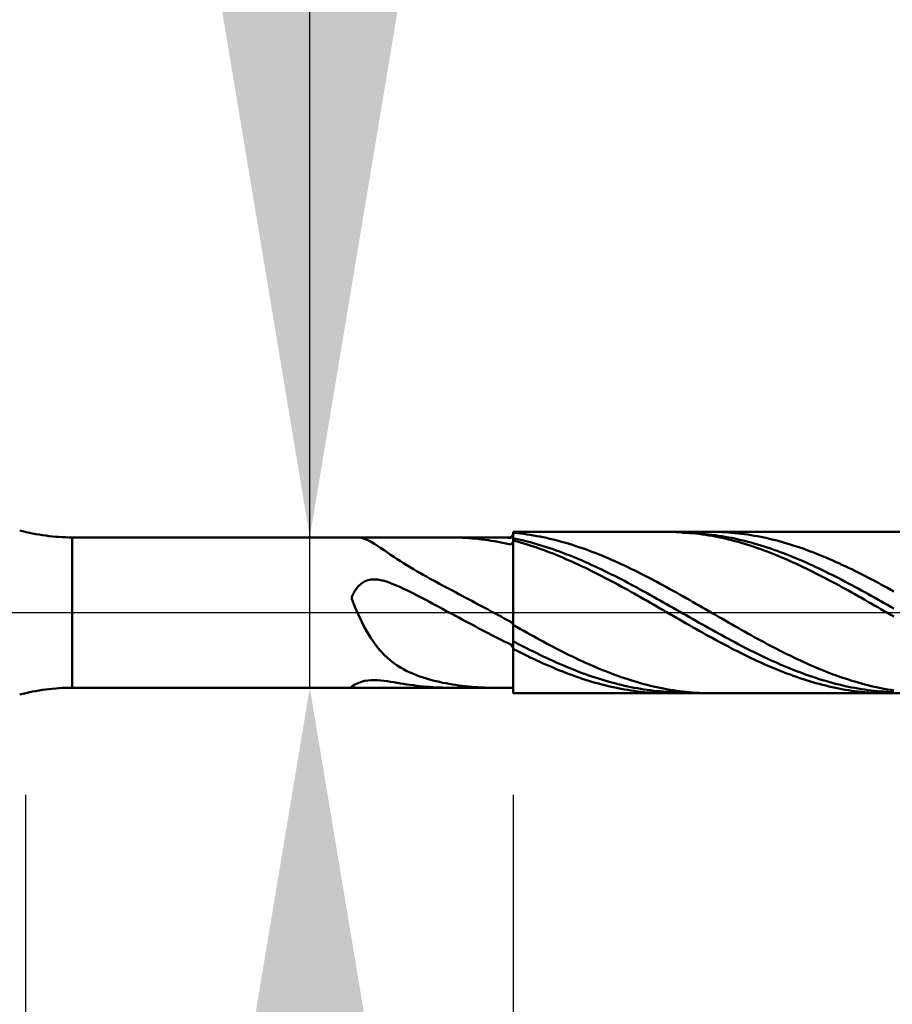
# Model space of a CAD drawing. Extents: x -19 to 105, y -25 to 45.
# Drawn here: x 57 to 61, y -2 to 3 of the extents above; entities that cross this region are included whole.
import ezdxf

# ---------------------------------------------------------------- set-up
doc = ezdxf.new("R2010")
doc.units = 0
doc.header["$MEASUREMENT"] = 0
doc.linetypes.add('LONGDASHDASH', pattern=[7, 4, -1, 1, -1])
doc.layers.get('Defpoints').update_dxf_attribs({"linetype": 'CONTINUOUS'})
for name, color, linetype, lineweight in [('1', 4, 'CONTINUOUS', 50), ('2', 7, 'CONTINUOUS', 25), ('4', 2, 'LONGDASHDASH', 25), ('CUT', 1, 'CONTINUOUS', 25), ('NOCUT', 7, 'CONTINUOUS', 25), ('SK2', 7, 'CONTINUOUS', 25), ('SK4', 2, 'LONGDASHDASH', 25)]:
    doc.layers.add(name, color=color, linetype=linetype, lineweight=lineweight)
doc.styles.add('Monospac821 BT', font='txt', dxfattribs={"height": 3.5})
doc.dimstyles.get("Standard").update_dxf_attribs({"dimtxt": 3.5, "dimasz": 3, "dimexe": 1, "dimexo": 0.5, "dimgap": 0.8, "dimtad": 1, "dimtoh": 1, "dimzin": 1, "dimdsep": 46, "dimtxsty": 'Monospac821 BT', "dimcen": 2.5, "dimadec": 1, "dimazin": 0, "dimtfac": 1, "dimtdec": 4, "dimtix": 1, "dimtmove": 1, "dimatfit": 3, "dimfxl": 1, "dimtolj": 1, "dimtzin": 1, "dimarcsym": 0})

# ---------------------------------------------------------------- blocks, each defined once
blk = doc.blocks.new('*D0')
at = {"layer": 'Defpoints', "color": 0}
for p in [(63.5, 38), (0, 0.8875), (63.5, 0)]:
    blk.add_point(p, dxfattribs=at)
at = {"layer": 'SK2', "color": 0, "lineweight": -2}
for p, q in [((0, 1.3875), (0, 39)), ((63.5, 0.5), (63.5, 39)), ((3, 38), (60.5, 38))]:
    blk.add_line(p, q, dxfattribs=at)
at = {"layer": 'SK2', "color": 0}
for points in [[(3, 38.5), (3, 37.5), (0, 38)], [(60.5, 37.5), (60.5, 38.5), (63.5, 38)]]:
    blk.add_solid(points, dxfattribs=at)
at = {"layer": 'SK2', "color": 0, "linetype": 'ByBlock', "insert": (31.75, 40.61125), "char_height": 3.5, "attachment_point": 5}
blk.add_mtext('\\A1;63.5', dxfattribs=at)
blk = doc.blocks.new('*D6')
at = {"layer": '2', "color": 0, "lineweight": -2}
for p, q in [((63.5, -0.5), (63.5, -16)), ((59.5, -0.897), (59.5, -16)), ((56.5, -15), (53.5, -15)), ((63.5, -15), (59.5, -15)), ((63.5, -15), (73.5885, -15)), ((66.5, -15), (69.5, -15))]:
    blk.add_line(p, q, dxfattribs=at)
at = {"layer": '2', "color": 0}
for points in [[(56.5, -15.5), (56.5, -14.5), (59.5, -15)], [(66.5, -14.5), (66.5, -15.5), (63.5, -15)]]:
    blk.add_solid(points, dxfattribs=at)
at = {"layer": 'Defpoints', "color": 0}
for p in [(63.5, 0), (59.5, -0.397), (59.5, -15)]:
    blk.add_point(p, dxfattribs=at)
at = {"layer": '2', "color": 0, "linetype": 'ByBlock', "insert": (71.54425, -12.45), "char_height": 3.5, "attachment_point": 5}
blk.add_mtext('\\A1;4', dxfattribs=at)
blk = doc.blocks.new('*D7')
at = {"layer": '2', "color": 0, "lineweight": -2}
for p, q in [((58.5, 0.37), (58.5, 22.705)), ((58.5, 3.37), (58.5, 6.37)), ((58.5, -0.37), (58.5, 0.37)), ((58.5, -3.37), (58.5, -6.37))]:
    blk.add_line(p, q, dxfattribs=at)
at = {"layer": '2', "color": 0}
for points in [[(58, 3.37), (59, 3.37), (58.5, 0.37)], [(59, -3.37), (58, -3.37), (58.5, -0.37)]]:
    blk.add_solid(points, dxfattribs=at)
at = {"layer": 'Defpoints', "color": 0}
for p in [(57.331, 0.37), (59, 0.37), (57.331, -0.37)]:
    blk.add_point(p, dxfattribs=at)
at = {"layer": '2', "color": 0, "linetype": 'ByBlock', "insert": (55.838, 14.5375), "char_height": 3.5, "attachment_point": 5, "rotation": 90}
blk.add_mtext('\\A1;%%c0.74', dxfattribs=at)
blk = doc.blocks.new('*D8')
at = {"layer": '2', "color": 0, "lineweight": -2}
for p, q in [((63.5, -0.5), (63.5, -24)), ((57.1002, -0.897), (57.1002, -24)), ((57.1002, -23), (40.9917, -23)), ((54.1002, -23), (51.1002, -23)), ((63.5, -23), (57.1002, -23)), ((66.5, -23), (69.5, -23))]:
    blk.add_line(p, q, dxfattribs=at)
at = {"layer": '2', "color": 0}
for points in [[(54.1002, -23.5), (54.1002, -22.5), (57.1002, -23)], [(66.5, -22.5), (66.5, -23.5), (63.5, -23)]]:
    blk.add_solid(points, dxfattribs=at)
at = {"layer": 'Defpoints', "color": 0}
for p in [(63.5, 0), (57.1002, -0.397), (57.1002, -23)]:
    blk.add_point(p, dxfattribs=at)
at = {"layer": '2', "color": 0, "linetype": 'ByBlock', "insert": (46.0459, -20.3888), "char_height": 3.5, "attachment_point": 5}
blk.add_mtext('\\A1;6.4', dxfattribs=at)
blk = doc.blocks.new('*D11')
at = {"layer": '2', "color": 0, "lineweight": -2}
for p, q in [((52.5, 2.0875), (52.5, 31)), ((63.5, 0.5), (63.5, 31)), ((60.5, 30), (55.5, 30))]:
    blk.add_line(p, q, dxfattribs=at)
at = {"layer": '2', "color": 0}
for points in [[(55.5, 30.5), (55.5, 29.5), (52.5, 30)], [(60.5, 29.5), (60.5, 30.5), (63.5, 30)]]:
    blk.add_solid(points, dxfattribs=at)
at = {"layer": 'Defpoints', "color": 0}
for p in [(52.5, 30), (52.5, 1.5875), (63.5, 0)]:
    blk.add_point(p, dxfattribs=at)
at = {"layer": '2', "color": 0, "linetype": 'ByBlock', "insert": (58, 32.5605), "char_height": 3.5, "attachment_point": 5}
blk.add_mtext('\\A1;11', dxfattribs=at)

msp = doc.modelspace()

# ---------------------------------------------------------------- linework, layer by layer
at = {"layer": '1'}
for p, q in [((59.505, 0.392), (59.489, 0.3672)), ((63.103, 0.397), (59.5, 0.397)), ((59.5, 0.397), (59.5, 0.37)), ((59.5, 0.397), (59.5, -0.397)), ((59.521, 0.3904), (59.505, 0.392)), ((59.537, 0.3886), (59.521, 0.3904)), ((59.5529, 0.3866), (59.537, 0.3886)), ((60.2596, 0.397), (60.272, 0.3969)), ((60.272, 0.3969), (60.288, 0.3967)), ((60.288, 0.3967), (60.304, 0.3962)), ((60.304, 0.3962), (60.32, 0.3955)), ((60.32, 0.3955), (60.336, 0.3946)), ((60.336, 0.392), (60.3283, 0.397)), ((60.336, 0.3946), (60.3519, 0.3934)), ((60.3519, 0.3918), (60.336, 0.392)), ((60.3519, 0.3934), (60.3679, 0.3921)), ((60.3679, 0.3914), (60.3519, 0.3918)), ((60.3679, 0.3921), (60.3839, 0.3905)), ((60.3839, 0.3908), (60.3679, 0.3914)), ((60.3999, 0.3899), (60.3839, 0.3908)), ((60.3839, 0.3905), (60.3999, 0.3888)), ((60.4159, 0.3889), (60.3999, 0.3899)), ((60.3999, 0.3888), (60.4159, 0.3868)), ((60.4318, 0.3876), (60.4159, 0.3889)), ((60.4478, 0.3862), (60.4318, 0.3876)), ((60.4757, 0.397), (60.4798, 0.397)), ((60.4798, 0.397), (60.4958, 0.3968)), ((60.4958, 0.3968), (60.5117, 0.3965)), ((60.5117, 0.3965), (60.5277, 0.3959)), ((60.5277, 0.3959), (60.5437, 0.3951)), ((60.5437, 0.3951), (60.5597, 0.394)), ((60.5597, 0.394), (60.5757, 0.3928)), ((60.5757, 0.3928), (60.5916, 0.3914)), ((60.5916, 0.3914), (60.6076, 0.3897)), ((60.6076, 0.3897), (60.6236, 0.3878)), ((60.6236, 0.3878), (60.6396, 0.3858)), ((61.3427, 0.397), (61.3398, 0.397)), ((61.3587, 0.3968), (61.3427, 0.397)), ((61.3747, 0.3965), (61.3587, 0.3968)), ((59.5, 0.37), (57.331, 0.37)), ((57.331, 0.37), (57.331, -0.37)), ((58.738, 0.3699), (58.7343, 0.37)), ((58.7539, 0.3675), (58.738, 0.3699)), ((58.7699, 0.3626), (58.7539, 0.3675)), ((58.7859, 0.3556), (58.7699, 0.3626)), ((58.8019, 0.3472), (58.7859, 0.3556)), ((58.8179, 0.3377), (58.8019, 0.3472)), ((59.1866, 0.37), (59.2014, 0.3699)), ((59.2014, 0.3699), (59.2174, 0.3696)), ((59.2174, 0.3696), (59.2333, 0.3691)), ((59.2333, 0.3691), (59.2493, 0.3685)), ((59.2493, 0.3685), (59.2653, 0.3676)), ((59.2653, 0.3676), (59.2813, 0.3665)), ((59.2813, 0.3665), (59.2973, 0.3652)), ((59.2973, 0.3652), (59.3132, 0.3637)), ((59.3132, 0.3637), (59.3292, 0.3621)), ((59.3292, 0.3621), (59.3452, 0.3602)), ((59.3452, 0.3602), (59.3612, 0.3581)), ((59.3612, 0.3581), (59.3772, 0.3559)), ((59.3772, 0.3559), (59.3931, 0.3534)), ((59.3931, 0.3534), (59.4091, 0.3508)), ((59.4091, 0.37), (59.4038, 0.37)), ((59.4251, 0.3698), (59.4091, 0.37)), ((59.4091, 0.3508), (59.4251, 0.348)), ((59.4411, 0.3695), (59.4251, 0.3698)), ((59.4251, 0.348), (59.4411, 0.3449)), ((59.4571, 0.3689), (59.4411, 0.3695)), ((59.4411, 0.3449), (59.4571, 0.3417)), ((59.473, 0.3681), (59.4571, 0.3689)), ((59.4571, 0.3417), (59.473, 0.3384)), ((59.489, 0.3672), (59.473, 0.3681)), ((59.489, 0.3348), (59.505, 0.3534)), ((59.5, -0.37), (59.5, 0.37)), ((59.521, 0.3616), (59.505, 0.365)), ((59.505, 0.3534), (59.521, 0.3491)), ((59.537, 0.358), (59.521, 0.3616)), ((59.521, 0.3491), (59.537, 0.3446)), ((59.5529, 0.3542), (59.537, 0.358)), ((59.537, 0.3446), (59.5529, 0.3399)), ((59.5689, 0.3844), (59.5529, 0.3866)), ((59.5689, 0.3502), (59.5529, 0.3542)), ((59.5529, 0.3399), (59.5689, 0.335)), ((59.5849, 0.382), (59.5689, 0.3844)), ((59.5849, 0.346), (59.5689, 0.3502)), ((59.6009, 0.3794), (59.5849, 0.382)), ((59.6009, 0.3416), (59.5849, 0.346)), ((59.6169, 0.3766), (59.6009, 0.3794)), ((59.6169, 0.3371), (59.6009, 0.3416)), ((59.6328, 0.3736), (59.6169, 0.3766)), ((59.6488, 0.3704), (59.6328, 0.3736)), ((59.6648, 0.367), (59.6488, 0.3704)), ((59.6808, 0.3633), (59.6648, 0.367)), ((59.6968, 0.3595), (59.6808, 0.3633)), ((59.7127, 0.3555), (59.6968, 0.3595)), ((59.7287, 0.3513), (59.7127, 0.3555)), ((59.7447, 0.3469), (59.7287, 0.3513)), ((59.7607, 0.3423), (59.7447, 0.3469)), ((59.7767, 0.3376), (59.7607, 0.3423)), ((60.4159, 0.3868), (60.4318, 0.3846)), ((60.4318, 0.3846), (60.4478, 0.3822)), ((60.4638, 0.3845), (60.4478, 0.3862)), ((60.4478, 0.3822), (60.4638, 0.3796)), ((60.4798, 0.3826), (60.4638, 0.3845)), ((60.4638, 0.3796), (60.4798, 0.3768)), ((60.4958, 0.3805), (60.4798, 0.3826)), ((60.4798, 0.3768), (60.4958, 0.3738)), ((60.5117, 0.3782), (60.4958, 0.3805)), ((60.4958, 0.3738), (60.5117, 0.3706)), ((60.5277, 0.3757), (60.5117, 0.3782)), ((60.5117, 0.3706), (60.5277, 0.3672)), ((60.5437, 0.373), (60.5277, 0.3757)), ((60.5277, 0.3672), (60.5437, 0.3636)), ((60.5597, 0.3701), (60.5437, 0.373)), ((60.5437, 0.3636), (60.5597, 0.3598)), ((60.5757, 0.367), (60.5597, 0.3701)), ((60.5597, 0.3598), (60.5757, 0.3558)), ((60.5916, 0.3637), (60.5757, 0.367)), ((60.5757, 0.3558), (60.5916, 0.3516)), ((60.6076, 0.3602), (60.5916, 0.3637)), ((60.5916, 0.3516), (60.6076, 0.3472)), ((60.6236, 0.3565), (60.6076, 0.3602)), ((60.6076, 0.3472), (60.6236, 0.3427)), ((60.6396, 0.3526), (60.6236, 0.3565)), ((60.6236, 0.3427), (60.6396, 0.3379)), ((60.6396, 0.3858), (60.6556, 0.3835)), ((60.6556, 0.3485), (60.6396, 0.3526)), ((60.6556, 0.3835), (60.6715, 0.381)), ((60.6715, 0.3442), (60.6556, 0.3485)), ((60.6715, 0.381), (60.6875, 0.3783)), ((60.6875, 0.3398), (60.6715, 0.3442)), ((60.6875, 0.3783), (60.7035, 0.3754)), ((60.7035, 0.3351), (60.6875, 0.3398)), ((60.7035, 0.3754), (60.7195, 0.3723)), ((60.7195, 0.3723), (60.7355, 0.369)), ((60.7355, 0.369), (60.7514, 0.3655)), ((60.7514, 0.3655), (60.7674, 0.3618)), ((60.7674, 0.3618), (60.7834, 0.3579)), ((60.7834, 0.3579), (60.7994, 0.3538)), ((60.7994, 0.3538), (60.8154, 0.3495)), ((60.8154, 0.3495), (60.8313, 0.3451)), ((60.8313, 0.3451), (60.8473, 0.3404)), ((60.8473, 0.3404), (60.8633, 0.3356)), ((58.8338, 0.3276), (58.8179, 0.3377)), ((58.8498, 0.317), (58.8338, 0.3276)), ((58.8658, 0.3062), (58.8498, 0.317)), ((58.8818, 0.2953), (58.8658, 0.3062)), ((58.8978, 0.2845), (58.8818, 0.2953)), ((59.473, 0.3384), (59.489, 0.3348)), ((59.5689, 0.335), (59.5849, 0.33)), ((59.5849, 0.33), (59.6009, 0.3248)), ((59.6009, 0.3248), (59.6169, 0.3194)), ((59.6328, 0.3323), (59.6169, 0.3371)), ((59.6169, 0.3194), (59.6328, 0.3138)), ((59.6488, 0.3274), (59.6328, 0.3323)), ((59.6328, 0.3138), (59.6488, 0.3081)), ((59.6648, 0.3223), (59.6488, 0.3274)), ((59.6488, 0.3081), (59.6648, 0.3022)), ((59.6808, 0.317), (59.6648, 0.3223)), ((59.6648, 0.3022), (59.6808, 0.2961)), ((59.6968, 0.3116), (59.6808, 0.317)), ((59.6808, 0.2961), (59.6968, 0.2899)), ((59.7127, 0.3059), (59.6968, 0.3116)), ((59.7287, 0.3002), (59.7127, 0.3059)), ((59.7447, 0.2942), (59.7287, 0.3002)), ((59.7607, 0.2881), (59.7447, 0.2942)), ((59.7926, 0.3326), (59.7767, 0.3376)), ((59.8086, 0.3275), (59.7926, 0.3326)), ((59.8246, 0.3222), (59.8086, 0.3275)), ((59.8406, 0.3167), (59.8246, 0.3222)), ((59.8566, 0.3111), (59.8406, 0.3167)), ((59.8725, 0.3053), (59.8566, 0.3111)), ((59.8885, 0.2993), (59.8725, 0.3053)), ((59.9045, 0.2931), (59.8885, 0.2993)), ((59.9205, 0.2868), (59.9045, 0.2931)), ((60.6396, 0.3379), (60.6556, 0.333)), ((60.6556, 0.333), (60.6715, 0.3279)), ((60.6715, 0.3279), (60.6875, 0.3226)), ((60.6875, 0.3226), (60.7035, 0.3171)), ((60.7195, 0.3303), (60.7035, 0.3351)), ((60.7035, 0.3171), (60.7195, 0.3115)), ((60.7355, 0.3253), (60.7195, 0.3303)), ((60.7195, 0.3115), (60.7355, 0.3057)), ((60.7514, 0.3202), (60.7355, 0.3253)), ((60.7355, 0.3057), (60.7514, 0.2997)), ((60.7674, 0.3148), (60.7514, 0.3202)), ((60.7514, 0.2997), (60.7674, 0.2936)), ((60.7834, 0.3093), (60.7674, 0.3148)), ((60.7674, 0.2936), (60.7834, 0.2873)), ((60.7994, 0.3036), (60.7834, 0.3093)), ((60.8154, 0.2978), (60.7994, 0.3036)), ((60.8313, 0.2918), (60.8154, 0.2978)), ((60.8473, 0.2856), (60.8313, 0.2918)), ((60.8633, 0.3356), (60.8793, 0.3306)), ((60.8793, 0.3306), (60.8953, 0.3254)), ((60.8953, 0.3254), (60.9112, 0.32)), ((60.9112, 0.32), (60.9272, 0.3144)), ((60.9272, 0.3144), (60.9432, 0.3087)), ((60.9432, 0.3087), (60.9592, 0.3028)), ((60.9592, 0.3028), (60.9752, 0.2968)), ((60.9752, 0.2968), (60.9911, 0.2906)), ((58.9137, 0.2737), (58.8978, 0.2845)), ((58.9297, 0.2631), (58.9137, 0.2737)), ((58.9457, 0.2527), (58.9297, 0.2631)), ((58.9617, 0.2426), (58.9457, 0.2527)), ((58.9777, 0.2326), (58.9617, 0.2426)), ((59.6968, 0.2899), (59.7127, 0.2835)), ((59.7127, 0.2835), (59.7287, 0.277)), ((59.7287, 0.277), (59.7447, 0.2703)), ((59.7447, 0.2703), (59.7607, 0.2635)), ((59.7767, 0.2819), (59.7607, 0.2881)), ((59.7607, 0.2635), (59.7767, 0.2565)), ((59.7926, 0.2755), (59.7767, 0.2819)), ((59.7767, 0.2565), (59.7926, 0.2494)), ((59.8086, 0.2689), (59.7926, 0.2755)), ((59.7926, 0.2494), (59.8086, 0.2421)), ((59.8246, 0.2622), (59.8086, 0.2689)), ((59.8406, 0.2554), (59.8246, 0.2622)), ((59.8566, 0.2484), (59.8406, 0.2554)), ((59.8725, 0.2413), (59.8566, 0.2484)), ((59.9365, 0.2804), (59.9205, 0.2868)), ((59.9524, 0.2738), (59.9365, 0.2804)), ((59.9684, 0.267), (59.9524, 0.2738)), ((59.9844, 0.2601), (59.9684, 0.267)), ((60.0004, 0.2531), (59.9844, 0.2601)), ((60.0164, 0.2459), (60.0004, 0.2531)), ((60.0323, 0.2386), (60.0164, 0.2459)), ((60.7834, 0.2873), (60.7994, 0.2809)), ((60.7994, 0.2809), (60.8154, 0.2743)), ((60.8154, 0.2743), (60.8313, 0.2675)), ((60.8313, 0.2675), (60.8473, 0.2606)), ((60.8633, 0.2793), (60.8473, 0.2856)), ((60.8473, 0.2606), (60.8633, 0.2536)), ((60.8793, 0.2728), (60.8633, 0.2793)), ((60.8633, 0.2536), (60.8793, 0.2464)), ((60.8953, 0.2662), (60.8793, 0.2728)), ((60.8793, 0.2464), (60.8953, 0.2391)), ((60.9112, 0.2594), (60.8953, 0.2662)), ((60.9272, 0.2525), (60.9112, 0.2594)), ((60.9432, 0.2455), (60.9272, 0.2525)), ((60.9592, 0.2383), (60.9432, 0.2455)), ((60.9911, 0.2906), (61.0071, 0.2842)), ((61.0071, 0.2842), (61.0231, 0.2777)), ((61.0231, 0.2777), (61.0391, 0.271)), ((61.0391, 0.271), (61.0551, 0.2642)), ((61.0551, 0.2642), (61.071, 0.2573)), ((61.071, 0.2573), (61.087, 0.2502)), ((61.087, 0.2502), (61.103, 0.2429)), ((61.103, 0.2429), (61.119, 0.2356)), ((58.9936, 0.2228), (58.9777, 0.2326)), ((59.0096, 0.2133), (58.9936, 0.2228)), ((59.0256, 0.2039), (59.0096, 0.2133)), ((59.0416, 0.1947), (59.0256, 0.2039)), ((59.0576, 0.1857), (59.0416, 0.1947)), ((59.8086, 0.2421), (59.8246, 0.2347)), ((59.8246, 0.2347), (59.8406, 0.2272)), ((59.8406, 0.2272), (59.8566, 0.2196)), ((59.8566, 0.2196), (59.8725, 0.2119)), ((59.8885, 0.234), (59.8725, 0.2413)), ((59.8725, 0.2119), (59.8885, 0.204)), ((59.9045, 0.2266), (59.8885, 0.234)), ((59.8885, 0.204), (59.9045, 0.196)), ((59.9205, 0.2191), (59.9045, 0.2266)), ((59.9045, 0.196), (59.9205, 0.188)), ((59.9365, 0.2115), (59.9205, 0.2191)), ((59.9524, 0.2038), (59.9365, 0.2115)), ((59.9684, 0.196), (59.9524, 0.2038)), ((59.9844, 0.188), (59.9684, 0.196)), ((60.0483, 0.2312), (60.0323, 0.2386)), ((60.0643, 0.2236), (60.0483, 0.2312)), ((60.0803, 0.2159), (60.0643, 0.2236)), ((60.0963, 0.2081), (60.0803, 0.2159)), ((60.1122, 0.2002), (60.0963, 0.2081)), ((60.1282, 0.1922), (60.1122, 0.2002)), ((60.8953, 0.2391), (60.9112, 0.2317)), ((60.9112, 0.2317), (60.9272, 0.2241)), ((60.9272, 0.2241), (60.9432, 0.2165)), ((60.9432, 0.2165), (60.9592, 0.2087)), ((60.9752, 0.231), (60.9592, 0.2383)), ((60.9592, 0.2087), (60.9752, 0.2008)), ((60.9911, 0.2236), (60.9752, 0.231)), ((60.9752, 0.2008), (60.9911, 0.1928)), ((61.0071, 0.2161), (60.9911, 0.2236)), ((61.0231, 0.2084), (61.0071, 0.2161)), ((61.0391, 0.2006), (61.0231, 0.2084)), ((61.0551, 0.1927), (61.0391, 0.2006)), ((61.119, 0.2356), (61.135, 0.2281)), ((61.135, 0.2281), (61.1509, 0.2205)), ((61.1509, 0.2205), (61.1669, 0.2127)), ((61.1669, 0.2127), (61.1829, 0.2049)), ((61.1829, 0.2049), (61.1989, 0.1969)), ((61.1989, 0.1969), (61.2149, 0.1889)), ((58.7539, 0.1431), (58.7699, 0.1532)), ((58.7699, 0.1532), (58.7859, 0.1594)), ((58.7859, 0.1594), (58.8019, 0.1626)), ((58.8019, 0.1626), (58.8179, 0.1633)), ((58.8179, 0.1633), (58.8338, 0.1621)), ((58.8338, 0.1621), (58.8498, 0.1593)), ((58.8498, 0.1593), (58.8658, 0.1554)), ((58.8658, 0.1554), (58.8818, 0.1505)), ((58.8818, 0.1505), (58.8978, 0.1449)), ((59.0735, 0.1767), (59.0576, 0.1857)), ((59.0895, 0.1679), (59.0735, 0.1767)), ((59.1055, 0.1592), (59.0895, 0.1679)), ((59.1215, 0.1506), (59.1055, 0.1592)), ((59.1375, 0.142), (59.1215, 0.1506)), ((59.9205, 0.188), (59.9365, 0.1798)), ((59.9365, 0.1798), (59.9524, 0.1715)), ((59.9524, 0.1715), (59.9684, 0.1632)), ((59.9684, 0.1632), (59.9844, 0.1547)), ((60.0004, 0.18), (59.9844, 0.188)), ((59.9844, 0.1547), (60.0004, 0.1462)), ((60.0164, 0.1718), (60.0004, 0.18)), ((60.0004, 0.1462), (60.0164, 0.1375)), ((60.0323, 0.1636), (60.0164, 0.1718)), ((60.0483, 0.1553), (60.0323, 0.1636)), ((60.0643, 0.1469), (60.0483, 0.1553)), ((60.0803, 0.1384), (60.0643, 0.1469)), ((60.1442, 0.184), (60.1282, 0.1922)), ((60.1602, 0.1758), (60.1442, 0.184)), ((60.1762, 0.1675), (60.1602, 0.1758)), ((60.1921, 0.1591), (60.1762, 0.1675)), ((60.2081, 0.1506), (60.1921, 0.1591)), ((60.2241, 0.142), (60.2081, 0.1506)), ((60.9911, 0.1928), (61.0071, 0.1846)), ((61.0071, 0.1846), (61.0231, 0.1764)), ((61.0231, 0.1764), (61.0391, 0.1681)), ((61.0391, 0.1681), (61.0551, 0.1597)), ((61.071, 0.1848), (61.0551, 0.1927)), ((61.0551, 0.1597), (61.071, 0.1512)), ((61.087, 0.1767), (61.071, 0.1848)), ((61.071, 0.1512), (61.087, 0.1427)), ((61.103, 0.1685), (61.087, 0.1767)), ((61.119, 0.1602), (61.103, 0.1685)), ((61.135, 0.1519), (61.119, 0.1602)), ((61.1509, 0.1434), (61.135, 0.1519)), ((61.2149, 0.1889), (61.2308, 0.1807)), ((61.2308, 0.1807), (61.2468, 0.1724)), ((61.2468, 0.1724), (61.2628, 0.1641)), ((61.2628, 0.1641), (61.2788, 0.1556)), ((61.2788, 0.1556), (61.2948, 0.1471)), ((61.2948, 0.1471), (61.3107, 0.1385)), ((58.706, 0.0767), (58.722, 0.1064)), ((58.722, 0.1064), (58.738, 0.1279)), ((58.738, 0.1279), (58.7539, 0.1431)), ((58.8978, 0.1449), (58.9137, 0.1386)), ((58.9137, 0.1386), (58.9297, 0.1318)), ((58.9297, 0.1318), (58.9457, 0.1247)), ((58.9457, 0.1247), (58.9617, 0.1173)), ((58.9617, 0.1173), (58.9777, 0.1096)), ((58.9777, 0.1096), (58.9936, 0.1017)), ((58.9936, 0.1017), (59.0096, 0.0936)), ((59.1534, 0.1335), (59.1375, 0.142)), ((59.1694, 0.125), (59.1534, 0.1335)), ((59.1854, 0.1165), (59.1694, 0.125)), ((59.2014, 0.1081), (59.1854, 0.1165)), ((59.2174, 0.0996), (59.2014, 0.1081)), ((59.2333, 0.0911), (59.2174, 0.0996)), ((60.0164, 0.1375), (60.0323, 0.1289)), ((60.0323, 0.1289), (60.0483, 0.1201)), ((60.0483, 0.1201), (60.0643, 0.1113)), ((60.0643, 0.1113), (60.0803, 0.1024)), ((60.0963, 0.1298), (60.0803, 0.1384)), ((60.0803, 0.1024), (60.0963, 0.0934)), ((60.1122, 0.1212), (60.0963, 0.1298)), ((60.1282, 0.1125), (60.1122, 0.1212)), ((60.1442, 0.1037), (60.1282, 0.1125)), ((60.1602, 0.0949), (60.1442, 0.1037)), ((60.2401, 0.1334), (60.2241, 0.142)), ((60.2561, 0.1246), (60.2401, 0.1334)), ((60.272, 0.1159), (60.2561, 0.1246)), ((60.288, 0.107), (60.272, 0.1159)), ((60.304, 0.0981), (60.288, 0.107)), ((60.32, 0.0891), (60.304, 0.0981)), ((61.087, 0.1427), (61.103, 0.134)), ((61.103, 0.134), (61.119, 0.1253)), ((61.119, 0.1253), (61.135, 0.1165)), ((61.135, 0.1165), (61.1509, 0.1077)), ((61.1669, 0.1349), (61.1509, 0.1434)), ((61.1509, 0.1077), (61.1669, 0.0987)), ((61.1829, 0.1263), (61.1669, 0.1349)), ((61.1669, 0.0987), (61.1829, 0.0898)), ((61.1989, 0.1176), (61.1829, 0.1263)), ((61.2149, 0.1089), (61.1989, 0.1176)), ((61.2308, 0.1001), (61.2149, 0.1089)), ((61.2468, 0.0913), (61.2308, 0.1001)), ((61.3107, 0.1385), (61.3267, 0.1298)), ((61.3267, 0.1298), (61.3427, 0.1211)), ((61.3427, 0.1211), (61.3587, 0.1122)), ((61.3587, 0.1122), (61.3747, 0.1034)), ((58.706, 0.0682), (58.706, 0.0767)), ((58.722, 0.0284), (58.706, 0.0682)), ((59.0096, 0.0936), (59.0256, 0.0855)), ((59.0256, 0.0855), (59.0416, 0.0772)), ((59.0416, 0.0772), (59.0576, 0.0689)), ((59.0576, 0.0689), (59.0735, 0.0605)), ((59.0735, 0.0605), (59.0895, 0.052)), ((59.0895, 0.052), (59.1055, 0.0435)), ((59.2493, 0.0827), (59.2333, 0.0911)), ((59.2653, 0.0742), (59.2493, 0.0827)), ((59.2813, 0.0657), (59.2653, 0.0742)), ((59.2973, 0.0571), (59.2813, 0.0657)), ((59.3132, 0.0486), (59.2973, 0.0571)), ((59.3292, 0.0401), (59.3132, 0.0486)), ((60.0963, 0.0934), (60.1122, 0.0845)), ((60.1122, 0.0845), (60.1282, 0.0754)), ((60.1282, 0.0754), (60.1442, 0.0663)), ((60.1442, 0.0663), (60.1602, 0.0572)), ((60.1762, 0.0861), (60.1602, 0.0949)), ((60.1602, 0.0572), (60.1762, 0.0481)), ((60.1921, 0.0771), (60.1762, 0.0861)), ((60.2081, 0.0682), (60.1921, 0.0771)), ((60.2241, 0.0592), (60.2081, 0.0682)), ((60.2401, 0.0502), (60.2241, 0.0592)), ((60.2561, 0.0411), (60.2401, 0.0502)), ((60.336, 0.0801), (60.32, 0.0891)), ((60.3519, 0.0711), (60.336, 0.0801)), ((60.3679, 0.062), (60.3519, 0.0711)), ((60.3839, 0.0528), (60.3679, 0.062)), ((60.3999, 0.0437), (60.3839, 0.0528)), ((61.1829, 0.0898), (61.1989, 0.0808)), ((61.1989, 0.0808), (61.2149, 0.0717)), ((61.2149, 0.0717), (61.2308, 0.0626)), ((61.2308, 0.0626), (61.2468, 0.0535)), ((61.2628, 0.0824), (61.2468, 0.0913)), ((61.2468, 0.0535), (61.2628, 0.0443)), ((61.2788, 0.0735), (61.2628, 0.0824)), ((61.2948, 0.0645), (61.2788, 0.0735)), ((61.3107, 0.0555), (61.2948, 0.0645)), ((61.3267, 0.0465), (61.3107, 0.0555)), ((58.738, -0.0085), (58.722, 0.0284)), ((59.1055, 0.0435), (59.1215, 0.035)), ((59.1215, 0.035), (59.1375, 0.0264)), ((59.1375, 0.0264), (59.1534, 0.0178)), ((59.1534, 0.0178), (59.1694, 0.0092)), ((59.1694, 0.0092), (59.1854, 0.0006)), ((59.1854, 0.0006), (59.2014, -0.008)), ((59.3452, 0.0315), (59.3292, 0.0401)), ((59.3612, 0.0229), (59.3452, 0.0315)), ((59.3772, 0.0143), (59.3612, 0.0229)), ((59.3931, 0.0057), (59.3772, 0.0143)), ((59.4091, -0.0029), (59.3931, 0.0057)), ((60.1762, 0.0481), (60.1921, 0.0389)), ((60.1921, 0.0389), (60.2081, 0.0297)), ((60.2081, 0.0297), (60.2241, 0.0205)), ((60.2241, 0.0205), (60.2401, 0.0113)), ((60.2401, 0.0113), (60.2561, 0.0021)), ((60.272, 0.0321), (60.2561, 0.0411)), ((60.2561, 0.0021), (60.272, -0.0072)), ((60.288, 0.023), (60.272, 0.0321)), ((60.304, 0.0139), (60.288, 0.023)), ((60.32, 0.0048), (60.304, 0.0139)), ((60.336, -0.0043), (60.32, 0.0048)), ((60.4159, 0.0345), (60.3999, 0.0437)), ((60.4318, 0.0253), (60.4159, 0.0345)), ((60.4478, 0.0161), (60.4318, 0.0253)), ((60.4638, 0.0069), (60.4478, 0.0161)), ((60.4798, -0.0024), (60.4638, 0.0069)), ((61.2628, 0.0443), (61.2788, 0.0352)), ((61.2788, 0.0352), (61.2948, 0.026)), ((61.2948, 0.026), (61.3107, 0.0168)), ((61.3107, 0.0168), (61.3267, 0.0075)), ((61.3427, 0.0374), (61.3267, 0.0465)), ((61.3267, 0.0075), (61.3427, -0.0017)), ((61.3587, 0.0284), (61.3427, 0.0374)), ((61.3747, 0.0193), (61.3587, 0.0284)), ((58.7539, -0.0427), (58.738, -0.0085)), ((58.7699, -0.0738), (58.7539, -0.0427)), ((59.2014, -0.008), (59.2174, -0.0166)), ((59.2174, -0.0166), (59.2333, -0.0251)), ((59.2333, -0.0251), (59.2493, -0.0337)), ((59.2493, -0.0337), (59.2653, -0.0423)), ((59.2653, -0.0423), (59.2813, -0.0508)), ((59.4251, -0.0115), (59.4091, -0.0029)), ((59.4411, -0.0201), (59.4251, -0.0115)), ((59.4571, -0.0287), (59.4411, -0.0201)), ((59.473, -0.0372), (59.4571, -0.0287)), ((59.489, -0.0458), (59.473, -0.0372)), ((59.505, -0.0629), (59.489, -0.0458)), ((60.272, -0.0072), (60.288, -0.0164)), ((60.288, -0.0164), (60.304, -0.0256)), ((60.304, -0.0256), (60.32, -0.0348)), ((60.32, -0.0348), (60.336, -0.044)), ((60.3519, -0.0135), (60.336, -0.0043)), ((60.336, -0.044), (60.3519, -0.0531)), ((60.3679, -0.0226), (60.3519, -0.0135)), ((60.3839, -0.0316), (60.3679, -0.0226)), ((60.3999, -0.0407), (60.3839, -0.0316)), ((60.4159, -0.0498), (60.3999, -0.0407)), ((60.4958, -0.0116), (60.4798, -0.0024)), ((60.5117, -0.0208), (60.4958, -0.0116)), ((60.5277, -0.03), (60.5117, -0.0208)), ((60.5437, -0.0392), (60.5277, -0.03)), ((60.5597, -0.0484), (60.5437, -0.0392)), ((60.5757, -0.0575), (60.5597, -0.0484)), ((61.3427, -0.0017), (61.3587, -0.0109)), ((61.3587, -0.0109), (61.3747, -0.0201)), ((58.7859, -0.1022), (58.7699, -0.0738)), ((59.2813, -0.0508), (59.2973, -0.0593)), ((59.2973, -0.0593), (59.3132, -0.0678)), ((59.3132, -0.0678), (59.3292, -0.0762)), ((59.3292, -0.0762), (59.3452, -0.0846)), ((59.3452, -0.0846), (59.3612, -0.0929)), ((59.3612, -0.0929), (59.3772, -0.1012)), ((59.521, -0.072), (59.505, -0.0629)), ((59.537, -0.0811), (59.521, -0.072)), ((59.5529, -0.0901), (59.537, -0.0811)), ((59.5689, -0.099), (59.5529, -0.0901)), ((60.3519, -0.0531), (60.3679, -0.0623)), ((60.3679, -0.0623), (60.3839, -0.0713)), ((60.3839, -0.0713), (60.3999, -0.0804)), ((60.3999, -0.0804), (60.4159, -0.0894)), ((60.4318, -0.0588), (60.4159, -0.0498)), ((60.4159, -0.0894), (60.4318, -0.0984)), ((60.4478, -0.0678), (60.4318, -0.0588)), ((60.4638, -0.0767), (60.4478, -0.0678)), ((60.4798, -0.0857), (60.4638, -0.0767)), ((60.4958, -0.0945), (60.4798, -0.0857)), ((60.5117, -0.1033), (60.4958, -0.0945)), ((60.5916, -0.0666), (60.5757, -0.0575)), ((60.6076, -0.0757), (60.5916, -0.0666)), ((60.6236, -0.0847), (60.6076, -0.0757)), ((60.6396, -0.0937), (60.6236, -0.0847)), ((60.6556, -0.1027), (60.6396, -0.0937)), ((58.8019, -0.1279), (58.7859, -0.1022)), ((58.8179, -0.1511), (58.8019, -0.1279)), ((59.3772, -0.1012), (59.3931, -0.1095)), ((59.3931, -0.1095), (59.4091, -0.1177)), ((59.4091, -0.1177), (59.4251, -0.1258)), ((59.4251, -0.1258), (59.4411, -0.1338)), ((59.4411, -0.1338), (59.4571, -0.1418)), ((59.4571, -0.1418), (59.473, -0.1497)), ((59.521, -0.1515), (59.505, -0.143)), ((59.5849, -0.1079), (59.5689, -0.099)), ((59.6009, -0.1168), (59.5849, -0.1079)), ((59.6169, -0.1256), (59.6009, -0.1168)), ((59.6328, -0.1343), (59.6169, -0.1256)), ((59.6488, -0.1429), (59.6328, -0.1343)), ((59.6648, -0.1515), (59.6488, -0.1429)), ((60.4318, -0.0984), (60.4478, -0.1073)), ((60.4478, -0.1073), (60.4638, -0.1161)), ((60.4638, -0.1161), (60.4798, -0.1249)), ((60.4798, -0.1249), (60.4958, -0.1337)), ((60.4958, -0.1337), (60.5117, -0.1423)), ((60.5277, -0.1121), (60.5117, -0.1033)), ((60.5117, -0.1423), (60.5277, -0.1509)), ((60.5437, -0.1208), (60.5277, -0.1121)), ((60.5597, -0.1294), (60.5437, -0.1208)), ((60.5757, -0.138), (60.5597, -0.1294)), ((60.5916, -0.1465), (60.5757, -0.138)), ((60.6715, -0.1116), (60.6556, -0.1027)), ((60.6875, -0.1204), (60.6715, -0.1116)), ((60.7035, -0.1291), (60.6875, -0.1204)), ((60.7195, -0.1378), (60.7035, -0.1291)), ((60.7355, -0.1464), (60.7195, -0.1378)), ((58.8338, -0.172), (58.8179, -0.1511)), ((58.8498, -0.1908), (58.8338, -0.172)), ((58.8658, -0.2077), (58.8498, -0.1908)), ((59.473, -0.1497), (59.489, -0.1575)), ((59.489, -0.1575), (59.505, -0.181)), ((59.505, -0.181), (59.521, -0.1891)), ((59.537, -0.1598), (59.521, -0.1515)), ((59.521, -0.1891), (59.537, -0.1972)), ((59.5529, -0.1681), (59.537, -0.1598)), ((59.5689, -0.1763), (59.5529, -0.1681)), ((59.5849, -0.1844), (59.5689, -0.1763)), ((59.6009, -0.1924), (59.5849, -0.1844)), ((59.6169, -0.2003), (59.6009, -0.1924)), ((59.6808, -0.16), (59.6648, -0.1515)), ((59.6968, -0.1684), (59.6808, -0.16)), ((59.7127, -0.1767), (59.6968, -0.1684)), ((59.7287, -0.1849), (59.7127, -0.1767)), ((59.7447, -0.193), (59.7287, -0.1849)), ((59.7607, -0.201), (59.7447, -0.193)), ((60.5277, -0.1509), (60.5437, -0.1594)), ((60.5437, -0.1594), (60.5597, -0.1678)), ((60.5597, -0.1678), (60.5757, -0.1761)), ((60.5757, -0.1761), (60.5916, -0.1843)), ((60.6076, -0.1549), (60.5916, -0.1465)), ((60.5916, -0.1843), (60.6076, -0.1924)), ((60.6236, -0.1632), (60.6076, -0.1549)), ((60.6076, -0.1924), (60.6236, -0.2005)), ((60.6396, -0.1715), (60.6236, -0.1632)), ((60.6556, -0.1796), (60.6396, -0.1715)), ((60.6715, -0.1877), (60.6556, -0.1796)), ((60.6875, -0.1956), (60.6715, -0.1877)), ((60.7514, -0.155), (60.7355, -0.1464)), ((60.7674, -0.1634), (60.7514, -0.155)), ((60.7834, -0.1718), (60.7674, -0.1634)), ((60.7994, -0.1801), (60.7834, -0.1718)), ((60.8154, -0.1882), (60.7994, -0.1801)), ((60.8313, -0.1963), (60.8154, -0.1882)), ((58.8818, -0.2229), (58.8658, -0.2077)), ((58.8978, -0.2366), (58.8818, -0.2229)), ((58.9137, -0.249), (58.8978, -0.2366)), ((59.537, -0.1972), (59.5529, -0.2051)), ((59.5529, -0.2051), (59.5689, -0.213)), ((59.5689, -0.213), (59.5849, -0.2207)), ((59.5849, -0.2207), (59.6009, -0.2283)), ((59.6009, -0.2283), (59.6169, -0.2358)), ((59.6328, -0.208), (59.6169, -0.2003)), ((59.6169, -0.2358), (59.6328, -0.2432)), ((59.6488, -0.2157), (59.6328, -0.208)), ((59.6648, -0.2233), (59.6488, -0.2157)), ((59.6808, -0.2307), (59.6648, -0.2233)), ((59.6968, -0.238), (59.6808, -0.2307)), ((59.7127, -0.2452), (59.6968, -0.238)), ((59.7767, -0.2089), (59.7607, -0.201)), ((59.7926, -0.2167), (59.7767, -0.2089)), ((59.8086, -0.2244), (59.7926, -0.2167)), ((59.8246, -0.2319), (59.8086, -0.2244)), ((59.8406, -0.2394), (59.8246, -0.2319)), ((59.8566, -0.2467), (59.8406, -0.2394)), ((60.6236, -0.2005), (60.6396, -0.2084)), ((60.6396, -0.2084), (60.6556, -0.2162)), ((60.6556, -0.2162), (60.6715, -0.2238)), ((60.6715, -0.2238), (60.6875, -0.2314)), ((60.7035, -0.2035), (60.6875, -0.1956)), ((60.6875, -0.2314), (60.7035, -0.2388)), ((60.7195, -0.2112), (60.7035, -0.2035)), ((60.7035, -0.2388), (60.7195, -0.2461)), ((60.7355, -0.2188), (60.7195, -0.2112)), ((60.7514, -0.2263), (60.7355, -0.2188)), ((60.7674, -0.2337), (60.7514, -0.2263)), ((60.7834, -0.2409), (60.7674, -0.2337)), ((60.7994, -0.2481), (60.7834, -0.2409)), ((60.8473, -0.2043), (60.8313, -0.1963)), ((60.8633, -0.2121), (60.8473, -0.2043)), ((60.8793, -0.2199), (60.8633, -0.2121)), ((60.8953, -0.2275), (60.8793, -0.2199)), ((60.9112, -0.235), (60.8953, -0.2275)), ((60.9272, -0.2424), (60.9112, -0.235)), ((58.9297, -0.2601), (58.9137, -0.249)), ((58.9457, -0.2702), (58.9297, -0.2601)), ((58.9617, -0.2794), (58.9457, -0.2702)), ((58.9777, -0.2878), (58.9617, -0.2794)), ((58.9936, -0.2954), (58.9777, -0.2878)), ((59.6328, -0.2432), (59.6488, -0.2504)), ((59.6488, -0.2504), (59.6648, -0.2575)), ((59.6648, -0.2575), (59.6808, -0.2644)), ((59.6808, -0.2644), (59.6968, -0.2712)), ((59.6968, -0.2712), (59.7127, -0.2779)), ((59.7287, -0.2522), (59.7127, -0.2452)), ((59.7127, -0.2779), (59.7287, -0.2844)), ((59.7447, -0.2591), (59.7287, -0.2522)), ((59.7287, -0.2844), (59.7447, -0.2908)), ((59.7607, -0.2659), (59.7447, -0.2591)), ((59.7767, -0.2725), (59.7607, -0.2659)), ((59.7926, -0.279), (59.7767, -0.2725)), ((59.8086, -0.2853), (59.7926, -0.279)), ((59.8246, -0.2915), (59.8086, -0.2853)), ((59.8725, -0.2538), (59.8566, -0.2467)), ((59.8885, -0.2609), (59.8725, -0.2538)), ((59.9045, -0.2677), (59.8885, -0.2609)), ((59.9205, -0.2745), (59.9045, -0.2677)), ((59.9365, -0.2811), (59.9205, -0.2745)), ((59.9524, -0.2875), (59.9365, -0.2811)), ((59.9684, -0.2938), (59.9524, -0.2875)), ((60.7195, -0.2461), (60.7355, -0.2533)), ((60.7355, -0.2533), (60.7514, -0.2603)), ((60.7514, -0.2603), (60.7674, -0.2672)), ((60.7674, -0.2672), (60.7834, -0.274)), ((60.7834, -0.274), (60.7994, -0.2806)), ((60.8154, -0.255), (60.7994, -0.2481)), ((60.7994, -0.2806), (60.8154, -0.287)), ((60.8313, -0.2619), (60.8154, -0.255)), ((60.8154, -0.287), (60.8313, -0.2933)), ((60.8473, -0.2686), (60.8313, -0.2619)), ((60.8633, -0.2752), (60.8473, -0.2686)), ((60.8793, -0.2816), (60.8633, -0.2752)), ((60.8953, -0.2878), (60.8793, -0.2816)), ((60.9112, -0.294), (60.8953, -0.2878)), ((60.9432, -0.2496), (60.9272, -0.2424)), ((60.9592, -0.2567), (60.9432, -0.2496)), ((60.9752, -0.2637), (60.9592, -0.2567)), ((60.9911, -0.2705), (60.9752, -0.2637)), ((61.0071, -0.2772), (60.9911, -0.2705)), ((61.0231, -0.2837), (61.0071, -0.2772)), ((61.0391, -0.2901), (61.0231, -0.2837)), ((61.0551, -0.2963), (61.0391, -0.2901)), ((58.7539, -0.3412), (58.7699, -0.3368)), ((58.7699, -0.3368), (58.7859, -0.3339)), ((58.7859, -0.3339), (58.8019, -0.3324)), ((58.8019, -0.3324), (58.8179, -0.332)), ((58.8179, -0.332), (58.8338, -0.3326)), ((58.8338, -0.3326), (58.8498, -0.3339)), ((58.8498, -0.3339), (58.8658, -0.3358)), ((58.8658, -0.3358), (58.8818, -0.338)), ((58.8818, -0.338), (58.8978, -0.3405)), ((59.0096, -0.3023), (58.9936, -0.2954)), ((59.0256, -0.3087), (59.0096, -0.3023)), ((59.0416, -0.3146), (59.0256, -0.3087)), ((59.0576, -0.32), (59.0416, -0.3146)), ((59.0735, -0.3251), (59.0576, -0.32)), ((59.0895, -0.3297), (59.0735, -0.3251)), ((59.1055, -0.334), (59.0895, -0.3297)), ((59.1215, -0.338), (59.1055, -0.334)), ((59.1375, -0.3417), (59.1215, -0.338)), ((59.7447, -0.2908), (59.7607, -0.297)), ((59.7607, -0.297), (59.7767, -0.303)), ((59.7767, -0.303), (59.7926, -0.3089)), ((59.7926, -0.3089), (59.8086, -0.3146)), ((59.8086, -0.3146), (59.8246, -0.3202)), ((59.8406, -0.2975), (59.8246, -0.2915)), ((59.8246, -0.3202), (59.8406, -0.3255)), ((59.8566, -0.3033), (59.8406, -0.2975)), ((59.8406, -0.3255), (59.8566, -0.3307)), ((59.8725, -0.309), (59.8566, -0.3033)), ((59.8566, -0.3307), (59.8725, -0.3357)), ((59.8885, -0.3146), (59.8725, -0.309)), ((59.8725, -0.3357), (59.8885, -0.3406)), ((59.9045, -0.3199), (59.8885, -0.3146)), ((59.9205, -0.3251), (59.9045, -0.3199)), ((59.9365, -0.3301), (59.9205, -0.3251)), ((59.9524, -0.3349), (59.9365, -0.3301)), ((59.9684, -0.3396), (59.9524, -0.3349)), ((59.9844, -0.2999), (59.9684, -0.2938)), ((60.0004, -0.3059), (59.9844, -0.2999)), ((60.0164, -0.3117), (60.0004, -0.3059)), ((60.0323, -0.3173), (60.0164, -0.3117)), ((60.0483, -0.3228), (60.0323, -0.3173)), ((60.0643, -0.3281), (60.0483, -0.3228)), ((60.0803, -0.3332), (60.0643, -0.3281)), ((60.0963, -0.3381), (60.0803, -0.3332)), ((60.1122, -0.3428), (60.0963, -0.3381)), ((60.8313, -0.2933), (60.8473, -0.2995)), ((60.8473, -0.2995), (60.8633, -0.3054)), ((60.8633, -0.3054), (60.8793, -0.3113)), ((60.8793, -0.3113), (60.8953, -0.3169)), ((60.8953, -0.3169), (60.9112, -0.3224)), ((60.9272, -0.2999), (60.9112, -0.294)), ((60.9112, -0.3224), (60.9272, -0.3277)), ((60.9432, -0.3057), (60.9272, -0.2999)), ((60.9272, -0.3277), (60.9432, -0.3328)), ((60.9592, -0.3113), (60.9432, -0.3057)), ((60.9432, -0.3328), (60.9592, -0.3377)), ((60.9752, -0.3168), (60.9592, -0.3113)), ((60.9592, -0.3377), (60.9752, -0.3425)), ((60.9911, -0.322), (60.9752, -0.3168)), ((61.0071, -0.3272), (60.9911, -0.322)), ((61.0231, -0.3321), (61.0071, -0.3272)), ((61.0391, -0.3368), (61.0231, -0.3321)), ((61.0551, -0.3414), (61.0391, -0.3368)), ((61.071, -0.3024), (61.0551, -0.2963)), ((61.087, -0.3083), (61.071, -0.3024)), ((61.103, -0.314), (61.087, -0.3083)), ((61.119, -0.3196), (61.103, -0.314)), ((61.135, -0.3249), (61.119, -0.3196)), ((61.1509, -0.3302), (61.135, -0.3249)), ((61.1669, -0.3352), (61.1509, -0.3302)), ((61.1829, -0.34), (61.1669, -0.3352)), ((57.331, -0.37), (59.5, -0.37)), ((58.706, -0.362), (58.722, -0.3544)), ((58.706, -0.3637), (58.706, -0.362)), ((58.722, -0.3689), (58.706, -0.3637)), ((58.722, -0.3544), (58.738, -0.3472)), ((58.7343, -0.37), (58.722, -0.3689)), ((58.738, -0.3472), (58.7539, -0.3412)), ((58.8978, -0.3405), (58.9137, -0.3431)), ((58.9137, -0.3431), (58.9297, -0.3457)), ((58.9297, -0.3457), (58.9457, -0.3484)), ((58.9457, -0.3484), (58.9617, -0.3509)), ((58.9617, -0.3509), (58.9777, -0.3534)), ((58.9777, -0.3534), (58.9936, -0.3558)), ((58.9936, -0.3558), (59.0096, -0.358)), ((59.0096, -0.358), (59.0256, -0.36)), ((59.0256, -0.36), (59.0416, -0.3619)), ((59.0416, -0.3619), (59.0576, -0.3635)), ((59.0576, -0.3635), (59.0735, -0.365)), ((59.0735, -0.365), (59.0895, -0.3663)), ((59.0895, -0.3663), (59.1055, -0.3674)), ((59.1055, -0.3674), (59.1215, -0.3683)), ((59.1215, -0.3683), (59.1375, -0.3691)), ((59.1534, -0.3451), (59.1375, -0.3417)), ((59.1375, -0.3691), (59.1534, -0.3696)), ((59.1694, -0.3482), (59.1534, -0.3451)), ((59.1534, -0.3696), (59.1694, -0.3699)), ((59.1854, -0.3512), (59.1694, -0.3482)), ((59.1694, -0.3699), (59.1854, -0.37)), ((59.2014, -0.3539), (59.1854, -0.3512)), ((59.1854, -0.37), (59.1866, -0.37)), ((59.2174, -0.3563), (59.2014, -0.3539)), ((59.2333, -0.3586), (59.2174, -0.3563)), ((59.2493, -0.3606), (59.2333, -0.3586)), ((59.2653, -0.3625), (59.2493, -0.3606)), ((59.2813, -0.3641), (59.2653, -0.3625)), ((59.2973, -0.3656), (59.2813, -0.3641)), ((59.3132, -0.3668), (59.2973, -0.3656)), ((59.3292, -0.3678), (59.3132, -0.3668)), ((59.3452, -0.3687), (59.3292, -0.3678)), ((59.3612, -0.3693), (59.3452, -0.3687)), ((59.3772, -0.3697), (59.3612, -0.3693)), ((59.3931, -0.37), (59.3772, -0.3697)), ((59.4038, -0.37), (59.3931, -0.37)), ((59.5, -0.37), (59.5, -0.397)), ((59.8885, -0.3406), (59.9045, -0.3452)), ((59.9045, -0.3452), (59.9205, -0.3497)), ((59.9205, -0.3497), (59.9365, -0.354)), ((59.9365, -0.354), (59.9524, -0.358)), ((59.9524, -0.358), (59.9684, -0.3619)), ((59.9844, -0.344), (59.9684, -0.3396)), ((59.9684, -0.3619), (59.9844, -0.3656)), ((60.0004, -0.3483), (59.9844, -0.344)), ((59.9844, -0.3656), (60.0004, -0.3691)), ((60.0164, -0.3524), (60.0004, -0.3483)), ((60.0004, -0.3691), (60.0164, -0.3724)), ((60.0323, -0.3563), (60.0164, -0.3524)), ((60.0164, -0.3724), (60.0323, -0.3755)), ((60.0483, -0.36), (60.0323, -0.3563)), ((60.0323, -0.3755), (60.0483, -0.3784)), ((60.0643, -0.3635), (60.0483, -0.36)), ((60.0483, -0.3784), (60.0643, -0.3811)), ((60.0803, -0.3668), (60.0643, -0.3635)), ((60.0643, -0.3811), (60.0803, -0.3836)), ((60.0963, -0.3699), (60.0803, -0.3668)), ((60.0803, -0.3836), (60.0963, -0.3858)), ((60.1122, -0.3729), (60.0963, -0.3699)), ((60.0963, -0.3858), (60.1122, -0.3879)), ((60.1282, -0.3474), (60.1122, -0.3428)), ((60.1282, -0.3756), (60.1122, -0.3729)), ((60.1442, -0.3518), (60.1282, -0.3474)), ((60.1442, -0.3781), (60.1282, -0.3756)), ((60.1602, -0.3559), (60.1442, -0.3518)), ((60.1602, -0.3804), (60.1442, -0.3781)), ((60.1762, -0.3599), (60.1602, -0.3559)), ((60.1762, -0.3825), (60.1602, -0.3804)), ((60.1921, -0.3637), (60.1762, -0.3599)), ((60.1921, -0.3844), (60.1762, -0.3825)), ((60.2081, -0.3673), (60.1921, -0.3637)), ((60.2081, -0.3861), (60.1921, -0.3844)), ((60.2241, -0.3707), (60.2081, -0.3673)), ((60.2241, -0.3876), (60.2081, -0.3861)), ((60.2401, -0.3739), (60.2241, -0.3707)), ((60.2401, -0.3888), (60.2241, -0.3876)), ((60.2561, -0.3769), (60.2401, -0.3739)), ((60.272, -0.3797), (60.2561, -0.3769)), ((60.288, -0.3823), (60.272, -0.3797)), ((60.304, -0.3847), (60.288, -0.3823)), ((60.32, -0.3869), (60.304, -0.3847)), ((60.336, -0.3888), (60.32, -0.3869)), ((60.9752, -0.3425), (60.9911, -0.3471)), ((60.9911, -0.3471), (61.0071, -0.3514)), ((61.0071, -0.3514), (61.0231, -0.3556)), ((61.0231, -0.3556), (61.0391, -0.3596)), ((61.0391, -0.3596), (61.0551, -0.3635)), ((61.071, -0.3458), (61.0551, -0.3414)), ((61.0551, -0.3635), (61.071, -0.3671)), ((61.087, -0.35), (61.071, -0.3458)), ((61.071, -0.3671), (61.087, -0.3705)), ((61.103, -0.354), (61.087, -0.35)), ((61.087, -0.3705), (61.103, -0.3737)), ((61.119, -0.3578), (61.103, -0.354)), ((61.103, -0.3737), (61.119, -0.3767)), ((61.135, -0.3615), (61.119, -0.3578)), ((61.119, -0.3767), (61.135, -0.3795)), ((61.1509, -0.3649), (61.135, -0.3615)), ((61.135, -0.3795), (61.1509, -0.3821)), ((61.1669, -0.3681), (61.1509, -0.3649)), ((61.1509, -0.3821), (61.1669, -0.3845)), ((61.1829, -0.3712), (61.1669, -0.3681)), ((61.1669, -0.3845), (61.1829, -0.3867)), ((61.1989, -0.3447), (61.1829, -0.34)), ((61.1989, -0.374), (61.1829, -0.3712)), ((61.1829, -0.3867), (61.1989, -0.3887)), ((61.2149, -0.3492), (61.1989, -0.3447)), ((61.2149, -0.3766), (61.1989, -0.374)), ((61.2308, -0.3535), (61.2149, -0.3492)), ((61.2308, -0.3791), (61.2149, -0.3766)), ((61.2468, -0.3576), (61.2308, -0.3535)), ((61.2468, -0.3813), (61.2308, -0.3791)), ((61.2628, -0.3615), (61.2468, -0.3576)), ((61.2628, -0.3833), (61.2468, -0.3813)), ((61.2788, -0.3652), (61.2628, -0.3615)), ((61.2788, -0.3851), (61.2628, -0.3833)), ((61.2948, -0.3687), (61.2788, -0.3652)), ((61.2948, -0.3867), (61.2788, -0.3851)), ((61.3107, -0.3721), (61.2948, -0.3687)), ((61.3107, -0.3881), (61.2948, -0.3867)), ((61.3267, -0.3752), (61.3107, -0.3721)), ((61.3427, -0.3781), (61.3267, -0.3752)), ((61.3587, -0.3808), (61.3427, -0.3781)), ((61.3747, -0.3833), (61.3587, -0.3808)), ((59.5, -0.397), (63.103, -0.397)), ((60.1122, -0.3879), (60.1282, -0.3898)), ((60.1282, -0.3898), (60.1442, -0.3914)), ((60.1442, -0.3914), (60.1602, -0.3929)), ((60.1602, -0.3929), (60.1762, -0.3941)), ((60.1762, -0.3941), (60.1921, -0.3951)), ((60.1921, -0.3951), (60.2081, -0.3959)), ((60.2081, -0.3959), (60.2241, -0.3965)), ((60.2241, -0.3965), (60.2401, -0.3968)), ((60.2561, -0.3899), (60.2401, -0.3888)), ((60.2401, -0.3968), (60.2561, -0.397)), ((60.272, -0.3907), (60.2561, -0.3899)), ((60.2561, -0.397), (60.2596, -0.397)), ((60.288, -0.3914), (60.272, -0.3907)), ((60.304, -0.3918), (60.288, -0.3914)), ((60.32, -0.392), (60.304, -0.3918)), ((60.3283, -0.397), (60.32, -0.392)), ((60.3519, -0.3906), (60.336, -0.3888)), ((60.3679, -0.3921), (60.3519, -0.3906)), ((60.3839, -0.3935), (60.3679, -0.3921)), ((60.3999, -0.3946), (60.3839, -0.3935)), ((60.4159, -0.3955), (60.3999, -0.3946)), ((60.4318, -0.3962), (60.4159, -0.3955)), ((60.4478, -0.3967), (60.4318, -0.3962)), ((60.4638, -0.3969), (60.4478, -0.3967)), ((60.4757, -0.397), (60.4638, -0.3969)), ((61.1989, -0.3887), (61.2149, -0.3905)), ((61.2149, -0.3905), (61.2308, -0.392)), ((61.2308, -0.392), (61.2468, -0.3934)), ((61.2468, -0.3934), (61.2628, -0.3945)), ((61.2628, -0.3945), (61.2788, -0.3954)), ((61.2788, -0.3954), (61.2948, -0.3961)), ((61.2948, -0.3961), (61.3107, -0.3966)), ((61.3267, -0.3893), (61.3107, -0.3881)), ((61.3107, -0.3966), (61.3267, -0.3969)), ((61.3427, -0.3903), (61.3267, -0.3893)), ((61.3267, -0.3969), (61.3398, -0.397)), ((61.3587, -0.391), (61.3427, -0.3903)), ((61.3747, -0.3916), (61.3587, -0.391))]:
    msp.add_line(p, q, dxfattribs=at)
for centre, start, end in [((57.331, 1.37), 255, 270), ((57.331, -1.37), 90, 105)]:
    msp.add_arc(centre, 1, start, end, dxfattribs=at)
at = {"layer": '4'}
msp.add_line((52.5, 0), (63.5, 0), dxfattribs=at)
at = {"layer": 'CUT'}
for p, q in [((63.103, 0.397), (59.5, 0.397)), ((59.5, 0.397), (59.5, 0)), ((59.5, 0), (63.5, 0))]:
    msp.add_line(p, q, dxfattribs=at)
at = {"layer": 'NOCUT'}
for p, q in [((59.5, 0.37), (57.331, 0.37)), ((59.5, 0), (59.5, 0.37)), ((52.5, 0), (59.5, 0))]:
    msp.add_line(p, q, dxfattribs=at)
msp.add_arc((57.331, 1.37), 1, 255, 270, dxfattribs=at)
at = {"layer": 'SK4'}
msp.add_line((-1, 0), (64.5, 0), dxfattribs=at)

# ---------------------------------------------------------------- dimensions: what is measured, and where the dimension line sits
at = {"layer": '2'}
for base, p2, override, picture, middle in [((52.5, 30), (52.5, 1.5875), {"dimtoh": 0, "dimdec": 0, "dimtmove": 0}, '*D11', (58, 30)), ((57.1002, -23), (57.1002, -0.397), {"dimtoh": 0, "dimdec": 1, "dimtmove": 0}, '*D8', (46.0459, -23)), ((59.5, -15), (59.5, -0.397), {"dimtoh": 0, "dimdec": 0, "dimtmove": 0}, '*D6', (71.5442, -15))]:
    dim = msp.add_linear_dim(base=base, p1=(63.5, 0), p2=p2, dimstyle='STANDARD', override=override, dxfattribs=at)
    dim.commit()
    dim.dimension.update_dxf_attribs({"geometry": picture, "text_midpoint": middle, "dimtype": 160})
dim = msp.add_linear_dim(base=(58.5, 0.37), p1=(57.331, -0.37), p2=(57.331, 0.37), angle=270, text='%%c<>', dimstyle='STANDARD', override={"dimtoh": 0, "dimse1": 1, "dimse2": 1, "dimtmove": 0}, dxfattribs=at)
dim.commit()
dim.dimension.update_dxf_attribs({"geometry": '*D7', "text_midpoint": (58.5, 14.5375), "dimtype": 160})
at = {"layer": 'SK2'}
dim = msp.add_linear_dim(base=(63.5, 38), p1=(0, 0.8875), p2=(63.5, 0), dimstyle='STANDARD', override={"dimtoh": 0, "dimdec": 1, "dimtmove": 0}, dxfattribs=at)
dim.commit()
dim.dimension.update_dxf_attribs({"geometry": '*D0', "text_midpoint": (31.75, 38), "dimtype": 160})

doc.saveas('drawing.dxf')
